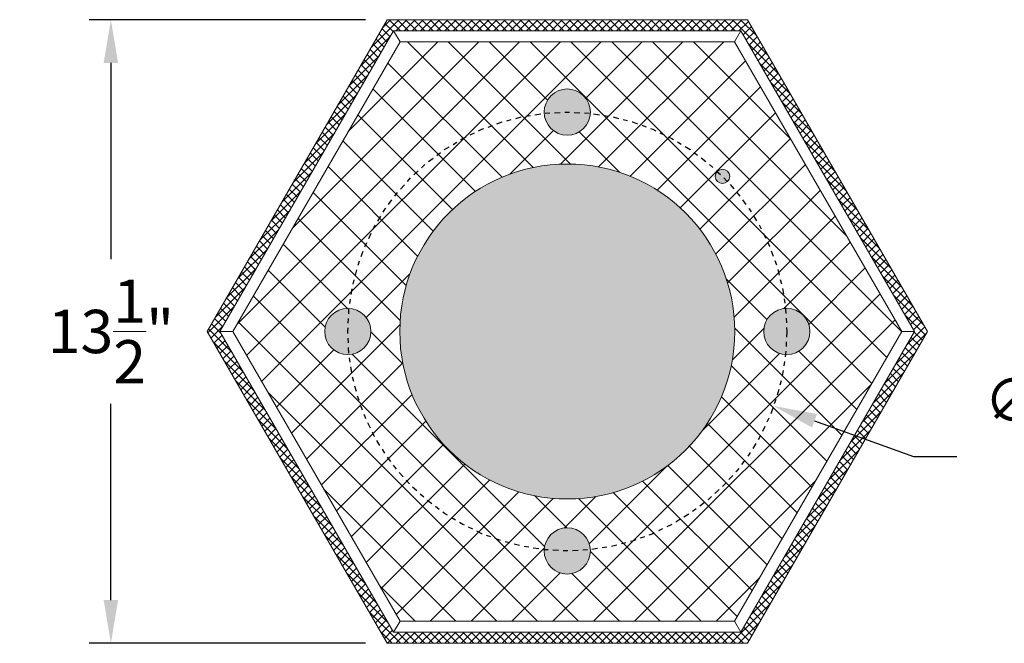
# Model space of a CAD drawing. Extents: x -311 to 228, y -188 to 320.
# Drawn here: x 80 to 102, y -188 to -175 of the extents above; entities that cross this region are included whole.
import ezdxf

# ---------------------------------------------------------------- set-up
doc = ezdxf.new("R2010")
doc.units = 0
doc.header["$LTSCALE"] = 0.1
doc.header["$MEASUREMENT"] = 0
doc.linetypes.add('CENTER', pattern=[2, 1.25, -0.25, 0.25, -0.25])
doc.layers.get('0').update_dxf_attribs({"linetype": 'CONTINUOUS', "lineweight": 15})
doc.layers.get('DEFPOINTS').update_dxf_attribs({"linetype": 'CONTINUOUS', "lineweight": 15})
doc.layers.add('TEXT', color=7, linetype='CONTINUOUS', lineweight=15)
doc.styles.add('ROMAND', font='romand.shx', dxfattribs={"oblique": 15})
doc.dimstyles.new('ROMAND', dxfattribs={"dimscale": 15, "dimtxt": 0.125, "dimasz": 0.125, "dimexe": 0.0625, "dimexo": 0.0625, "dimgap": 0.0625, "dimtad": 0, "dimtih": 1, "dimtoh": 1, "dimdec": 3, "dimzin": 0, "dimdsep": 46, "dimlunit": 4, "dimtxsty": 'ROMAND', "dimcen": 0, "dimadec": 0, "dimazin": 0, "dimtfac": 1, "dimtdec": 3, "dimtix": 1, "dimtofl": 0, "dimtmove": 0, "dimatfit": 0, "dimfxl": 0, "dimtolj": 1, "dimtzin": 0, "dimarcsym": 0})

# ---------------------------------------------------------------- blocks, each defined once
blk = doc.blocks.new('*D24')
at = {"layer": 'DEFPOINTS', "color": 0}
for p in [(88.256, -174.788), (82.276, -188.288), (88.256, -188.288)]:
    blk.add_point(p, dxfattribs=at)
at = {"layer": 'TEXT', "color": 0, "lineweight": -2}
for p, q in [((87.787, -174.788), (81.807, -174.788)), ((82.276, -175.726), (82.276, -179.976)), ((82.276, -187.351), (82.276, -183.101)), ((87.787, -188.288), (81.807, -188.288))]:
    blk.add_line(p, q, dxfattribs=at)
at = {"layer": 'TEXT', "color": 0}
for points in [[(82.119, -175.726), (82.432, -175.726), (82.276, -174.788)], [(82.119, -187.351), (82.432, -187.351), (82.276, -188.288)]]:
    blk.add_solid(points, dxfattribs=at)
at = {"layer": 'TEXT', "color": 0, "insert": (82.276, -181.538), "char_height": 0.9375, "attachment_point": 5, "style": 'ROMAND'}
blk.add_mtext('\\A1;13{\\H1.000000x;\\S1/2;}"', dxfattribs=at)
blk = doc.blocks.new('*D25')
at = {"layer": 'DEFPOINTS', "color": 0}
for p in [(87.686, -179.925), (96.621, -183.152)]:
    blk.add_point(p, dxfattribs=at)
at = {"layer": 'TEXT', "color": 0, "lineweight": -2}
for p, q in [((97.503, -183.47), (99.648, -184.245)), ((99.648, -184.245), (100.585, -184.245))]:
    blk.add_line(p, q, dxfattribs=at)
at = {"layer": 'TEXT', "color": 0}
blk.add_solid([(97.556, -183.323), (97.45, -183.617), (96.621, -183.152)], dxfattribs=at)
at = {"layer": 'TEXT', "color": 0, "insert": (104.451, -184.245), "char_height": 0.9375, "attachment_point": 5, "style": 'ROMAND'}
blk.add_mtext('\\A1;∅9{\\H1.000000x;\\S1/2;}"BOLT\\PCIRCLE', dxfattribs=at)

msp = doc.modelspace()

# ---------------------------------------------------------------- hatches: boundary and pattern name
h = msp.add_hatch()
h.set_pattern_fill('ANSI37', color=8, style=0)
h.set_pattern_definition([(45, (155.75609, -161.27961), (-0.08838835, 0.08838835), []), (135, (155.75609, -161.27961), (-0.08838835, -0.08838835), [])])
h.paths.add_polyline_path([(95.9119, -188.0484), (99.6704, -181.5384), (95.9119, -175.0284), (88.3948, -175.0284), (84.6362, -181.5384), (88.3948, -188.0484)], flags=16)
h.paths.add_polyline_path([(96.0504, -188.2884), (99.9475, -181.5384), (96.0504, -174.7884), (88.2562, -174.7884), (84.3591, -181.5384), (88.2562, -188.2884)])
h = msp.add_hatch()
h.set_pattern_fill('ANSI37', color=8, scale=5, style=0)
h.set_pattern_definition([(45, (155.75635, -147.75555), (-0.4419417, 0.4419417), []), (135, (155.75635, -147.75555), (-0.4419417, -0.4419417), [])])
h.paths.add_polyline_path([(95.7733, -187.8084), (99.3933, -181.5384), (95.7733, -175.2684), (88.5333, -175.2684), (84.9133, -181.5384), (88.5333, -187.8084)])
edge = h.paths.add_edge_path(flags=16)
edge.add_arc((95.5121, -178.1797), 0.1562, 0, 360)
edge = h.paths.add_edge_path(flags=16)
edge.add_arc((92.1533, -181.5384), 3.625, 0, 360)
edge = h.paths.add_edge_path(flags=16)
edge.add_arc((96.9033, -181.5384), 0.5, 0, 360)
edge = h.paths.add_edge_path(flags=16)
edge.add_arc((92.1533, -186.2884), 0.5, 0, 360)
edge = h.paths.add_edge_path(flags=16)
edge.add_arc((92.1533, -176.7884), 0.5, 0, 360)
edge = h.paths.add_edge_path(flags=16)
edge.add_arc((87.4033, -181.5384), 0.5, 0, 360)
h = msp.add_hatch(color=8)
edge = h.paths.add_edge_path()
edge.add_arc((96.9033, -181.5384), 0.5, 0, 360)
edge = h.paths.add_edge_path()
edge.add_arc((87.4033, -181.5384), 0.5, 0, 360)
edge = h.paths.add_edge_path()
edge.add_arc((92.1533, -176.7884), 0.5, 0, 360)
edge = h.paths.add_edge_path()
edge.add_arc((92.1533, -186.2884), 0.5, 0, 360)
edge = h.paths.add_edge_path()
edge.add_arc((92.1533, -181.5384), 3.625, 0, 360)
edge = h.paths.add_edge_path(flags=17)
edge.add_arc((95.5121, -178.1797), 0.1562, 0, 360)

# ---------------------------------------------------------------- linework, layer by layer
at = {"color": 8}
for p, q in [((88.3948, -175.0284), (88.5333, -175.2684)), ((95.7733, -175.2684), (95.9119, -175.0284)), ((84.6362, -181.5384), (84.9133, -181.5384)), ((99.3933, -181.5384), (99.6704, -181.5384)), ((88.3948, -188.0484), (88.5333, -187.8084)), ((95.7733, -187.8084), (95.9119, -188.0484))]:
    msp.add_line(p, q, dxfattribs=at)
for points in [[(96.0504, -188.2884), (99.9475, -181.5384), (96.0504, -174.7884), (88.2562, -174.7884), (84.3591, -181.5384), (88.2562, -188.2884)], [(95.9119, -188.0484), (99.6704, -181.5384), (95.9119, -175.0284), (88.3948, -175.0284), (84.6362, -181.5384), (88.3948, -188.0484)]]:
    msp.add_lwpolyline(points, close=True)
msp.add_lwpolyline([(95.7733, -187.8084), (99.3933, -181.5384), (95.7733, -175.2684), (88.5333, -175.2684), (84.9133, -181.5384), (88.5333, -187.8084)], close=True, dxfattribs=at)
for centre, radius in [((92.1533, -176.7884), 0.5), ((92.1533, -181.5384), 3.625), ((95.5121, -178.1797), 0.1562), ((87.4033, -181.5384), 0.5), ((96.9033, -181.5384), 0.5), ((92.1533, -186.2884), 0.5)]:
    msp.add_circle(centre, radius)
at = {"linetype": 'CENTER', "lineweight": -3}
msp.add_circle((92.1533, -181.5384), 4.75, dxfattribs=at)

# ---------------------------------------------------------------- dimensions: what is measured, and where the dimension line sits
at = {"layer": 'TEXT'}
dim = msp.add_aligned_dim(p1=(88.2562, -174.7884), p2=(88.2562, -188.2884), distance=-5.9806, text='<>"', dimstyle='ROMAND', override={"dimscale": 7.5, "dimlunit": 5}, dxfattribs=at)
dim.commit()
dim.dimension.update_dxf_attribs({"geometry": '*D24', "text_midpoint": (82.2756, -181.5384)})
dim = msp.add_diameter_dim_2p(p1=(87.6857, -179.9251), p2=(96.6209, -183.1518), text='<>BOLT\\PCIRCLE', dimstyle='ROMAND', override={"dimscale": 7.5}, dxfattribs=at)
dim.commit()
dim.dimension.update_dxf_attribs({"geometry": '*D25', "text_midpoint": (104.4507, -184.2447), "dimtype": 163})

doc.saveas('drawing.dxf')
